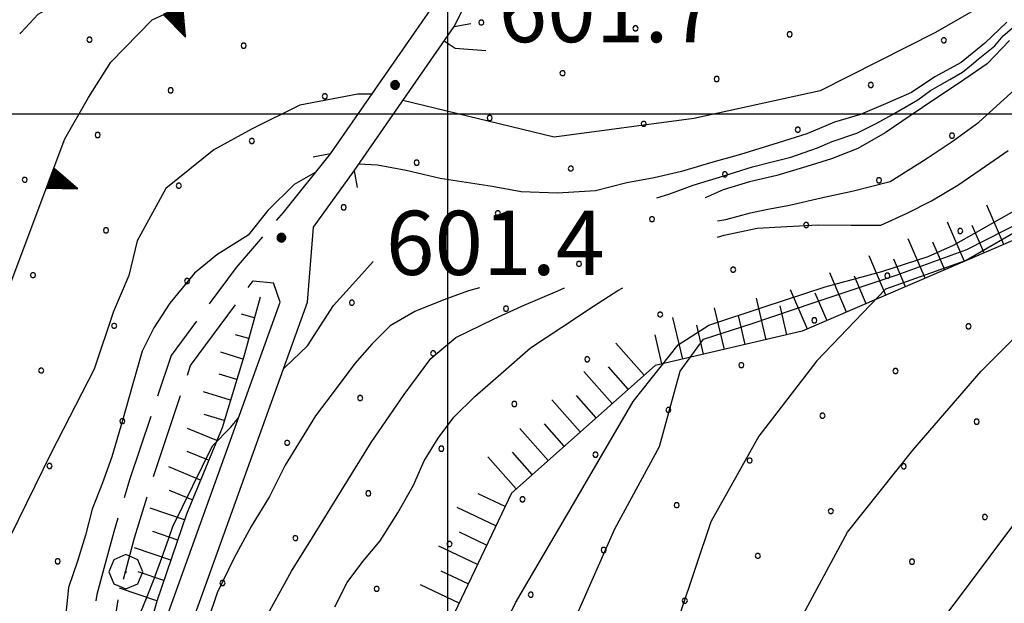
# Model space of a CAD drawing. Extents: x 2594215 to 2599039, y 4452505 to 4455963.
# Drawn here: x 2595950 to 2596065, y 4455443 to 4455511 of the extents above; entities that cross this region are included whole.
import ezdxf

# ---------------------------------------------------------------- set-up
doc = ezdxf.new("R2010")
doc.units = 0
doc.header["$LTSCALE"] = 5
doc.header["$MEASUREMENT"] = 0
for name, pattern in [('102', [2.5, 2, -0.5]), ('107', [1.5, 1, -0.5]), ('506', [5, 2.5, 2.5]), ('LSCA1', [1, -0.5, -0.5])]:
    doc.linetypes.add(name, pattern=pattern)
for name, color, linetype in [('10100000', 2, 'Continuous'), ('10200000', 2, '102'), ('10700000', 1, '107'), ('10800000', 4, 'Continuous'), ('30200000', 4, 'Continuous'), ('50600000', 2, '506'), ('60100000', 1, 'LSCA1'), ('70400000', 1, 'Continuous'), ('80100000', 13, 'Continuous'), ('80200000', 1, 'Continuous'), ('80400000', 1, 'Continuous'), ('A0140000', 2, 'Continuous'), ('C7140000', 1, 'Continuous'), ('CORNICE', 1, 'Continuous')]:
    doc.layers.add(name, color=color, linetype=linetype)
doc.styles.get("Standard").update_dxf_attribs({"font": 'romans.shx'})

# ---------------------------------------------------------------- blocks, each defined once
blk = doc.blocks.new('BA1LUNG')
at = {"linetype": 'Continuous'}
blk.add_line((0, 0), (1, 0), dxfattribs=at)
blk = doc.blocks.new('BA1CORT')
at = {"linetype": 'Continuous'}
blk.add_line((0, 0), (0.7, 0), dxfattribs=at)
blk = doc.blocks.new('TRIANG1')
at = {"linetype": 'Continuous'}
for p, q in [((0, 0.7), (-0.25, 0)), ((0.25, 0), (0, 0.7)), ((0, 0.7), (0, 0)), ((0, 0.381), (-0.08, 0.477)), ((-0.08, 0.477), (0, 0.42)), ((0, 0.42), (-0.07, 0.503)), ((-0.07, 0.503), (0, 0.453)), ((0, 0.453), (-0.06, 0.531)), ((-0.06, 0.531), (0, 0.494)), ((0, 0.494), (-0.05, 0.561)), ((-0.05, 0.561), (0, 0.526)), ((0, 0.526), (-0.042, 0.582)), ((-0.042, 0.582), (0, 0.555)), ((0, 0.555), (-0.034, 0.604)), ((-0.034, 0.604), (0, 0.585)), ((0, 0.585), (-0.027, 0.623)), ((-0.027, 0.623), (0, 0.612)), ((0, 0.612), (-0.021, 0.642)), ((-0.021, 0.642), (0, 0.642)), ((-0.013, 0.663), (0, 0.674)), ((0, 0.642), (-0.013, 0.663)), ((0, 0.674), (0, 0.685)), ((0, 0.685), (0, 0.674)), ((0, 0.674), (0, 0.685)), ((0, 0.674), (0, 0.685)), ((0, 0.685), (0, 0.674)), ((0, 0.674), (0, 0.685)), ((0.013, 0.663), (0, 0.674)), ((0, 0.642), (0.013, 0.663)), ((0, 0.612), (0.021, 0.642)), ((0.021, 0.642), (0, 0.642)), ((0, 0.585), (0.027, 0.623)), ((0.027, 0.623), (0, 0.612)), ((0, 0.555), (0.034, 0.604)), ((0.034, 0.604), (0, 0.585)), ((0, 0.526), (0.042, 0.582)), ((0.042, 0.582), (0, 0.555)), ((0, 0.494), (0.05, 0.561)), ((0.05, 0.561), (0, 0.526)), ((0, 0.453), (0.06, 0.531)), ((0.06, 0.531), (0, 0.494)), ((0, 0.42), (0.07, 0.503)), ((0.07, 0.503), (0, 0.453)), ((0, 0.381), (0.08, 0.477)), ((0.08, 0.477), (0, 0.42)), ((0, 0.077), (-0.162, 0.246)), ((-0.162, 0.246), (0, 0.112)), ((0, 0.112), (-0.152, 0.274)), ((-0.152, 0.274), (0, 0.147)), ((0, 0.147), (-0.143, 0.301)), ((-0.143, 0.301), (0, 0.182)), ((0, 0.182), (-0.134, 0.325)), ((-0.134, 0.325), (0, 0.215)), ((0, 0.215), (-0.125, 0.349)), ((-0.125, 0.349), (0, 0.256)), ((0, 0.256), (-0.115, 0.379)), ((-0.115, 0.379), (0, 0.289)), ((0, 0.289), (-0.106, 0.404)), ((-0.106, 0.404), (0, 0.322)), ((0, 0.322), (-0.099, 0.423)), ((-0.099, 0.423), (0, 0.354)), ((0, 0.354), (-0.089, 0.45)), ((-0.089, 0.45), (0, 0.381)), ((0, 0.354), (0.089, 0.45)), ((0.089, 0.45), (0, 0.381)), ((0, 0.322), (0.099, 0.423)), ((0.099, 0.423), (0, 0.354)), ((0, 0.289), (0.106, 0.404)), ((0.106, 0.404), (0, 0.322)), ((0, 0.256), (0.115, 0.379)), ((0.115, 0.379), (0, 0.289)), ((0, 0.215), (0.125, 0.349)), ((0.125, 0.349), (0, 0.256)), ((0, 0.182), (0.134, 0.325)), ((0.134, 0.325), (0, 0.215)), ((0, 0.147), (0.143, 0.301)), ((0.143, 0.301), (0, 0.182)), ((0, 0.112), (0.152, 0.274)), ((0.152, 0.274), (0, 0.147)), ((0, 0.077), (0.162, 0.246)), ((0.162, 0.246), (0, 0.112)), ((-0.25, 0), (0.25, 0)), ((-0.215, 0), (-0.236, 0.038)), ((-0.236, 0.038), (-0.178, 0)), ((-0.178, 0), (-0.227, 0.065)), ((-0.227, 0.065), (-0.141, 0)), ((-0.141, 0), (-0.218, 0.09)), ((-0.218, 0.09), (-0.111, 0)), ((-0.111, 0), (-0.209, 0.114)), ((-0.209, 0.114), (-0.072, 0)), ((-0.072, 0), (-0.201, 0.138)), ((-0.201, 0.138), (-0.042, 0)), ((-0.042, 0), (-0.192, 0.162)), ((-0.192, 0.162), (0, 0)), ((0, 0), (-0.182, 0.19)), ((-0.182, 0.19), (0, 0.038)), ((0, 0.038), (-0.172, 0.218)), ((-0.172, 0.218), (0, 0.077)), ((0, 0.038), (0.172, 0.218)), ((0.172, 0.218), (0, 0.077)), ((0, 0), (0.182, 0.19)), ((0.182, 0.19), (0, 0.038)), ((0.192, 0.162), (0, 0)), ((0.042, 0), (0.192, 0.162)), ((0.201, 0.138), (0.042, 0)), ((0.072, 0), (0.201, 0.138)), ((0.209, 0.114), (0.072, 0)), ((0.111, 0), (0.209, 0.114)), ((0.218, 0.09), (0.111, 0)), ((0.141, 0), (0.218, 0.09)), ((0.227, 0.065), (0.141, 0)), ((0.178, 0), (0.227, 0.065)), ((0.236, 0.038), (0.178, 0)), ((0.215, 0), (0.236, 0.038))]:
    blk.add_line(p, q, dxfattribs=at)
blk = doc.blocks.new('CERCHIO1')
at = {"linetype": 'Continuous'}
for p, q in [((-0.28, 0.28), (-0.397, -0.002)), ((0.003, 0.398), (-0.28, 0.28)), ((0.286, 0.28), (0.003, 0.398)), ((0.403, -0.002), (0.286, 0.28)), ((0, 0), (-0.002, -0.003)), ((0.002, 0.002), (0, 0)), ((0.005, 0.003), (0.002, 0.002)), ((0.009, 0.003), (0.005, 0.003)), ((0.011, 0.001), (0.009, 0.003)), ((0.013, -0.001), (0.011, 0.001)), ((-0.397, -0.002), (-0.28, -0.285)), ((-0.002, -0.003), (-0.002, -0.006)), ((-0.002, -0.006), (0, -0.009)), ((0, -0.009), (0.002, -0.011)), ((0.002, -0.011), (0.005, -0.013)), ((0.005, -0.013), (0.009, -0.012)), ((0.009, -0.012), (0.011, -0.011)), ((0.011, -0.011), (0.013, -0.008)), ((0.014, -0.005), (0.013, -0.001)), ((0.013, -0.008), (0.014, -0.005)), ((0.286, -0.285), (0.403, -0.002)), ((-0.28, -0.285), (0.003, -0.402)), ((0.003, -0.402), (0.286, -0.285))]:
    blk.add_line(p, q, dxfattribs=at)
blk = doc.blocks.new('CERCHIO5')
at = {"linetype": 'Continuous'}
for p, q in [((-0.196, 0.064), (-0.206, 0.001)), ((-0.206, 0.001), (-0.196, -0.062)), ((-0.003, -0.202), (-0.206, 0.001)), ((-0.206, 0.001), (-0.003, 0.001)), ((-0.196, -0.062), (0.022, 0.2)), ((-0.168, 0.12), (-0.196, 0.064)), ((0.162, -0.118), (-0.196, 0.064)), ((-0.196, 0.064), (0.19, -0.062)), ((-0.183, 0.032), (-0.184, 0.013)), ((-0.184, 0.013), (-0.184, -0.047)), ((-0.18, 0.058), (-0.183, 0.032)), ((-0.167, 0.093), (-0.182, 0.091)), ((-0.182, 0.091), (-0.092, 0.063)), ((-0.152, 0.092), (-0.18, 0.058)), ((-0.158, 0.051), (-0.172, 0.001)), ((-0.172, 0.001), (-0.165, -0.077)), ((-0.168, -0.118), (0.094, 0.177)), ((-0.123, 0.166), (-0.168, 0.12)), ((0.19, -0.062), (-0.168, 0.12)), ((-0.168, 0.12), (0, 0)), ((0, 0), (-0.168, -0.118)), ((-0.152, 0.092), (-0.167, 0.093)), ((-0.166, 0.023), (-0.083, 0.112)), ((-0.122, -0.02), (-0.166, 0.023)), ((-0.072, 0.156), (-0.158, 0.051)), ((-0.138, 0.053), (-0.158, -0.016)), ((-0.142, 0.108), (-0.152, 0.092)), ((-0.126, 0.022), (-0.152, 0.092)), ((-0.127, 0.089), (-0.145, 0)), ((-0.145, 0), (-0.12, -0.069)), ((-0.092, 0.063), (-0.144, 0.144)), ((-0.144, 0.144), (-0.002, 0.069)), ((-0.105, 0.116), (-0.142, 0.108)), ((-0.076, 0.082), (-0.138, 0.053)), ((-0.072, 0.156), (-0.127, 0.089)), ((-0.127, 0.089), (-0.123, 0.112)), ((-0.11, -0.009), (-0.127, 0.089)), ((-0.091, -0.032), (-0.126, 0.022)), ((-0.066, 0.194), (-0.123, 0.166)), ((0.06, 0.194), (-0.123, -0.164)), ((-0.123, -0.164), (-0.066, 0.194)), ((-0.003, -0.202), (-0.123, 0.166)), ((-0.123, 0.166), (0.162, -0.118)), ((-0.123, 0.112), (-0.114, 0.138)), ((-0.084, 0.048), (-0.122, -0.02)), ((-0.114, 0.138), (-0.098, 0.178)), ((-0.072, 0.156), (-0.105, 0.116)), ((-0.098, 0.178), (-0.082, 0.172)), ((-0.022, 0.154), (-0.084, 0.048)), ((-0.083, 0.112), (0.009, 0.101)), ((-0.082, 0.172), (-0.032, 0.175)), ((-0.05, 0.134), (-0.076, 0.082)), ((0.022, 0.2), (-0.072, 0.156)), ((-0.032, 0.175), (-0.072, 0.156)), ((-0.003, 0.152), (-0.072, 0.156)), ((-0.051, 0.061), (-0.07, -0.008)), ((-0.068, -0.179), (0.035, 0.008)), ((-0.003, 0.204), (-0.066, 0.194)), ((-0.066, 0.194), (0.116, -0.164)), ((0.012, 0.149), (-0.051, 0.112)), ((-0.051, 0.112), (-0.051, 0.061)), ((-0.016, 0.097), (-0.051, 0.061)), ((-0.051, 0.061), (-0.016, 0.097)), ((-0.04, 0.124), (-0.05, 0.134)), ((-0.032, 0.175), (-0.04, 0.124)), ((0.01, 0.186), (-0.032, 0.175)), ((0, 0.174), (-0.032, 0.175)), ((-0.032, 0.175), (0.012, 0.149)), ((0.006, 0.054), (-0.026, -0.018)), ((0.061, 0.125), (-0.022, 0.154)), ((-0.016, 0.097), (0.034, 0.11)), ((0.065, 0.085), (-0.016, 0.097)), ((-0.003, 0.001), (-0.003, 0.204)), ((0.06, 0.194), (-0.003, 0.204)), ((-0.003, 0.001), (0.06, 0.194)), ((0.116, 0.166), (-0.003, -0.202)), ((0.058, 0.137), (-0.003, 0.152)), ((-0.003, 0.001), (0.197, 0.001)), ((-0.003, 0.001), (-0.003, -0.202)), ((-0.002, 0.069), (0.042, 0.197)), ((0.042, 0.16), (0, 0.174)), ((0.072, 0.053), (0.002, -0.036)), ((0.067, 0.043), (0.006, 0.054)), ((0.009, 0.101), (0.072, 0.053)), ((0.034, 0.11), (0.01, 0.186)), ((0.026, -0.083), (0.079, 0.072)), ((0.147, 0.135), (0.033, 0.066)), ((0.033, 0.066), (0.19, 0.064)), ((0.034, 0.11), (0.093, 0.094)), ((0.074, -0.087), (0.034, 0.11)), ((0.035, 0.008), (0.147, 0.135)), ((0.094, 0.177), (0.038, -0.196)), ((0.042, 0.197), (0.067, 0.101)), ((0.107, 0.137), (0.042, 0.16)), ((0.051, -0.062), (0.106, 0.031)), ((0.118, 0.117), (0.058, 0.137)), ((0.116, 0.166), (0.06, 0.194)), ((0.06, -0.192), (0.116, 0.166)), ((0.162, 0.12), (0.06, -0.192)), ((0.079, 0.072), (0.061, 0.125)), ((0.119, 0.036), (0.065, 0.085)), ((0.065, -0.017), (0.067, 0.043)), ((0.067, 0.101), (0.08, 0.184)), ((0.08, 0.184), (0.195, -0.034)), ((0.093, 0.094), (0.124, 0.053)), ((0.14, 0.07), (0.097, -0.076)), ((0.106, 0.031), (0.14, 0.105)), ((0.158, 0.109), (0.107, 0.137)), ((0.162, 0.12), (0.116, 0.166)), ((0.116, -0.164), (0.162, 0.12)), ((0.116, -0.06), (0.119, 0.036)), ((0.156, 0.064), (0.118, 0.117)), ((0.124, 0.053), (0.124, 0.053)), ((0.124, 0.053), (0.128, -0.03)), ((0.131, -0.07), (0.156, 0.001)), ((0.14, 0.105), (0.14, 0.07)), ((0.162, 0.044), (0.156, 0.064)), ((0.156, 0.001), (0.162, 0.044)), ((0.174, 0.064), (0.158, 0.109)), ((0.19, 0.064), (0.162, 0.12)), ((0.19, 0.064), (0.173, -0.096)), ((0.182, -0.008), (0.174, 0.064)), ((0.2, 0.001), (0.19, 0.064)), ((0.19, -0.062), (0.2, 0.001)), ((-0.196, -0.062), (-0.168, -0.118)), ((0.173, -0.096), (-0.196, -0.062)), ((-0.184, -0.047), (-0.165, -0.099)), ((-0.168, -0.118), (-0.123, -0.164)), ((-0.165, -0.077), (-0.13, -0.127)), ((-0.165, -0.099), (-0.12, -0.15)), ((-0.158, -0.016), (-0.117, -0.042)), ((-0.15, -0.04), (-0.156, -0.11)), ((-0.156, -0.11), (-0.106, -0.134)), ((-0.122, -0.02), (-0.15, -0.04)), ((-0.13, -0.127), (-0.06, -0.146)), ((-0.125, -0.057), (-0.108, -0.025)), ((-0.101, -0.082), (-0.125, -0.057)), ((-0.123, -0.164), (-0.066, -0.192)), ((-0.108, -0.025), (-0.122, -0.02)), ((-0.12, -0.069), (-0.087, -0.093)), ((-0.12, -0.15), (-0.06, -0.163)), ((-0.117, -0.042), (-0.078, -0.017)), ((-0.101, -0.082), (-0.11, -0.009)), ((-0.106, -0.134), (-0.093, -0.156)), ((-0.003, -0.094), (-0.101, -0.082)), ((-0.083, -0.14), (-0.101, -0.082)), ((-0.064, -0.045), (-0.097, -0.097)), ((-0.097, -0.097), (0.026, -0.134)), ((-0.093, -0.156), (-0.091, -0.18)), ((-0.054, -0.075), (-0.091, -0.032)), ((-0.091, -0.18), (-0.054, -0.075)), ((-0.087, -0.093), (-0.028, -0.126)), ((-0.034, -0.151), (-0.083, -0.14)), ((-0.07, -0.008), (-0.042, -0.049)), ((0.038, -0.196), (-0.068, -0.179)), ((-0.066, -0.192), (-0.003, -0.202)), ((0.097, -0.076), (-0.064, -0.045)), ((-0.06, -0.146), (0.011, -0.159)), ((-0.06, -0.163), (-0.032, -0.185)), ((0.002, -0.036), (-0.054, -0.075)), ((0.051, -0.062), (-0.054, -0.075)), ((-0.054, -0.075), (0.051, -0.062)), ((-0.054, -0.075), (-0.049, -0.182)), ((-0.049, -0.182), (0.026, -0.083)), ((-0.042, -0.049), (0.014, -0.064)), ((0.048, -0.128), (-0.034, -0.151)), ((-0.032, -0.185), (0.04, -0.182)), ((-0.028, -0.126), (0.048, -0.128)), ((-0.026, -0.018), (0.022, -0.048)), ((0.136, -0.106), (-0.003, -0.094)), ((-0.003, -0.202), (0.06, -0.192)), ((0.011, -0.159), (0.044, -0.153)), ((0.014, -0.064), (0.048, -0.061)), ((0.022, -0.048), (0.075, -0.075)), ((0.026, -0.134), (0.074, -0.087)), ((0.128, -0.03), (0.035, -0.054)), ((0.035, -0.054), (0.048, -0.128)), ((0.04, -0.182), (0.062, -0.176)), ((0.044, -0.153), (0.098, -0.127)), ((0.048, -0.061), (0.065, -0.017)), ((0.048, -0.128), (0.107, -0.112)), ((0.128, -0.03), (0.051, -0.062)), ((0.06, -0.192), (0.116, -0.164)), ((0.062, -0.176), (0.095, -0.16)), ((0.075, -0.075), (0.152, -0.078)), ((0.095, -0.16), (0.119, -0.147)), ((0.098, -0.127), (0.131, -0.07)), ((0.107, -0.112), (0.116, -0.06)), ((0.116, -0.164), (0.162, -0.118)), ((0.119, -0.147), (0.136, -0.106)), ((0.195, -0.034), (0.128, -0.03)), ((0.152, -0.078), (0.175, -0.074)), ((0.162, -0.118), (0.19, -0.062)), ((0.175, -0.074), (0.182, -0.008))]:
    blk.add_line(p, q, dxfattribs=at)
blk = doc.blocks.new('PALLINO1')
at = {"linetype": 'Continuous'}
for p, q in [((-0.121, 0.088), (-0.15, 0)), ((-0.15, 0), (-0.121, -0.088)), ((-0.046, 0.143), (-0.121, 0.088)), ((0.046, 0.143), (-0.046, 0.143)), ((0.121, 0.088), (0.046, 0.143)), ((0.15, 0), (0.121, 0.088)), ((0.121, -0.088), (0.15, 0)), ((-0.121, -0.088), (-0.046, -0.143)), ((-0.046, -0.143), (0.046, -0.143)), ((0.046, -0.143), (0.121, -0.088))]:
    blk.add_line(p, q, dxfattribs=at)
blk = doc.blocks.new('CAMP_A68BA54E')
at = {"layer": 'C7140000', "linetype": 'Continuous', "xscale": 2, "yscale": 2, "zscale": 2}
for p in [(2596003.913, 4455510.646), (2596021.927, 4455509.957), (2596039.942, 4455509.268), (2596057.957, 4455508.579), (2596013.401, 4455504.732), (2596031.416, 4455504.043), (2596049.43, 4455503.354), (2596004.875, 4455499.507), (2596022.889, 4455498.818), (2596040.904, 4455498.129), (2596058.918, 4455497.44), (2595996.348, 4455494.282), (2596014.363, 4455493.593), (2596032.377, 4455492.904), (2596050.392, 4455492.215), (2595987.822, 4455489.057), (2596005.836, 4455488.368), (2596023.851, 4455487.679), (2596041.866, 4455486.99), (2596059.88, 4455486.301), (2595997.31, 4455483.143), (2596015.325, 4455482.454), (2596033.339, 4455481.765), (2596051.354, 4455481.076), (2595988.784, 4455477.918), (2596006.798, 4455477.229), (2596024.813, 4455476.54), (2596042.827, 4455475.851), (2596060.842, 4455475.162), (2595998.272, 4455472.004), (2596016.286, 4455471.315), (2596034.301, 4455470.626), (2596052.315, 4455469.937), (2595989.745, 4455466.779), (2596007.76, 4455466.09), (2596025.774, 4455465.401), (2596043.789, 4455464.712), (2596061.804, 4455464.024), (2595981.219, 4455461.554), (2595999.234, 4455460.865), (2596017.248, 4455460.176), (2596035.263, 4455459.487), (2596053.277, 4455458.799), (2595990.707, 4455455.64), (2596008.722, 4455454.951), (2596026.736, 4455454.263), (2596044.751, 4455453.574), (2596062.765, 4455452.885), (2595982.181, 4455450.415), (2596000.195, 4455449.726), (2596018.21, 4455449.038), (2596036.224, 4455448.349), (2596054.239, 4455447.66), (2595973.654, 4455445.19), (2595991.669, 4455444.501), (2596009.683, 4455443.813), (2596027.698, 4455443.124)]:
    blk.add_blockref('PALLINO1', p, dxfattribs=at)
blk = doc.blocks.new('CAMP_73302843')
at = {"layer": 'C7140000', "linetype": 'Continuous', "xscale": 2, "yscale": 2, "zscale": 2}
for p in [(2595958.111, 4455508.638), (2595976.125, 4455507.949), (2595967.599, 4455502.724), (2595985.614, 4455502.035), (2595959.073, 4455497.499), (2595977.087, 4455496.81), (2595950.546, 4455492.274), (2595968.561, 4455491.585), (2595960.034, 4455486.36), (2595951.508, 4455481.135), (2595969.523, 4455480.446), (2595960.996, 4455475.221), (2595952.47, 4455469.996), (2595961.958, 4455464.082), (2595953.432, 4455458.857), (2595954.393, 4455447.718)]:
    blk.add_blockref('PALLINO1', p, dxfattribs=at)

msp = doc.modelspace()

# ---------------------------------------------------------------- linework, layer by layer
at = {"layer": '10100000', "linetype": 'Continuous', "flags": 128}
for points in [[(2596000.74, 4455510.18), (2596002.92, 4455514.52), (2596003.97, 4455518.07), (2596004.32, 4455521.04), (2596003.41, 4455525.17), (2596001.72, 4455531.7), (2595993.98, 4455547.87)], [(2595967.82, 4455434.17), (2595983.6, 4455477.99), (2595984.3, 4455486.73)], [(2595964.93, 4455435.04), (2595980.41, 4455477.99), (2595979.6, 4455480.23)]]:
    msp.add_lwpolyline(points, dxfattribs=at)
at = {"layer": '10200000', "linetype": '102', "flags": 128}
for points in [[(2595986.23, 4455495.29), (2595980.75, 4455488.44), (2595975.24, 4455482.04), (2595967.65, 4455471.76), (2595962.8, 4455457.23), (2595960.95, 4455451.17), (2595959.91, 4455447.28), (2595958.98, 4455443.85), (2595958.28, 4455439.16), (2595957.69, 4455434.8), (2595956.08, 4455429.89), (2595954.69, 4455426.57), (2595952.73, 4455422.68), (2595950.31, 4455415.71), (2595948.81, 4455410.79), (2595947.88, 4455405.87), (2595946.72, 4455401.98), (2595945.1, 4455397.52), (2595941.54, 4455392.26), (2595937.75, 4455387.8), (2595934.42, 4455384.49), (2595930.29, 4455381.87), (2595924.67, 4455378.91), (2595919.16, 4455376.18), (2595910.9, 4455370.94), (2595907.8, 4455367.63), (2595900.6, 4455356.36), (2595895.83, 4455343.76), (2595892.32, 4455327.9), (2595891.07, 4455318.34), (2595890.85, 4455308.41), (2595889.72, 4455302.94), (2595887.98, 4455296.65), (2595884.29, 4455289.79), (2595880.62, 4455284.31), (2595879, 4455281.11), (2595871.96, 4455269.91), (2595850.84, 4455224.51), (2595840.64, 4455202.82), (2595840.38, 4455198.86), (2595840.22, 4455195.96), (2595842.19, 4455191.69), (2595844.31, 4455188.33), (2595849.18, 4455183.58), (2595855.72, 4455177.31), (2595859.98, 4455174.55), (2595863.94, 4455170.58), (2595866.67, 4455168.13), (2595872.15, 4455165.52), (2595875.81, 4455163.07), (2595876.68, 4455160.47), (2595877.24, 4455158.41), (2595877.58, 4455157.15), (2595877.92, 4455156.12), (2595880.31, 4455150.39), (2595883.39, 4455146.71), (2595886.93, 4455143.61), (2595890.6, 4455143.14), (2595893.12, 4455143.82), (2595898.04, 4455145.76), (2595906.19, 4455149.97), (2595912.5, 4455153.5), (2595921.09, 4455157.02), (2595924.53, 4455157.82), (2595929.56, 4455155.51), (2595933.57, 4455155.73), (2595936.89, 4455157.21), (2595940.45, 4455159.26), (2595941.11, 4455160.36)], [(2595984.3, 4455486.73), (2595989.05, 4455493.33)], [(2595939.79, 4455168.42), (2595934.98, 4455166.26), (2595932.34, 4455164.32), (2595929.58, 4455162.95), (2595925.91, 4455161.02), (2595923.96, 4455159.76), (2595920.32, 4455159.45), (2595911.39, 4455155.79), (2595904.98, 4455152.21), (2595897, 4455148.07), (2595892.32, 4455146.24), (2595890.42, 4455145.73), (2595888.02, 4455146.03), (2595885.21, 4455148.5), (2595882.51, 4455151.72), (2595880.31, 4455157.01), (2595880.02, 4455157.88), (2595879.69, 4455159.08), (2595879.11, 4455161.21), (2595877.94, 4455164.7), (2595873.42, 4455167.73), (2595868.09, 4455170.27), (2595865.68, 4455172.42), (2595861.59, 4455176.54), (2595857.3, 4455179.31), (2595850.95, 4455185.41), (2595846.3, 4455189.94), (2595844.43, 4455192.9), (2595842.79, 4455196.45), (2595842.92, 4455198.71), (2595843.14, 4455202.17), (2595853.14, 4455223.43), (2595874.19, 4455268.69), (2595881.22, 4455279.86), (2595882.81, 4455283.02), (2595886.47, 4455288.48), (2595890.35, 4455295.7), (2595892.19, 4455302.35), (2595893.38, 4455308.12), (2595893.61, 4455318.14), (2595894.83, 4455327.46), (2595898.27, 4455343.03), (2595902.88, 4455355.21), (2595909.82, 4455366.06), (2595912.54, 4455368.97), (2595920.41, 4455373.96), (2595925.82, 4455376.65), (2595931.56, 4455379.67), (2595936.01, 4455382.5), (2595939.61, 4455386.08), (2595943.56, 4455390.72), (2595947.38, 4455396.35), (2595949.13, 4455401.18), (2595950.35, 4455405.27), (2595951.28, 4455410.18), (2595952.72, 4455414.92), (2595955.08, 4455421.69), (2595957, 4455425.51), (2595958.46, 4455429), (2595960.18, 4455434.24), (2595960.79, 4455438.8), (2595961.47, 4455443.33), (2595962.36, 4455446.62), (2595963.39, 4455450.47), (2595965.22, 4455456.46), (2595969.93, 4455470.58), (2595977.23, 4455480.46), (2595979.6, 4455480.23)]]:
    msp.add_lwpolyline(points, dxfattribs=at)
at = {"layer": '10700000', "linetype": '107', "flags": 128}
msp.add_lwpolyline([(2595876.88, 4455435.27), (2595913.31, 4455428.18), (2595919.19, 4455428.16), (2595921.6, 4455428.69), (2595925.18, 4455430.46), (2595927.97, 4455431.96), (2595929.45, 4455432.93), (2595931.63, 4455434.86), (2595932.92, 4455436.66), (2595935.29, 4455441.13), (2595935.77, 4455446.44), (2595935.79, 4455451.37), (2595936.42, 4455464.75), (2595938.83, 4455476.41), (2595947.23, 4455501.96), (2595948.59, 4455507.13), (2595950.08, 4455509.44), (2595952.11, 4455511.62), (2595953.24, 4455512.26), (2595957.91, 4455515.17), (2595963.2, 4455516.91), (2595968.81, 4455519.18), (2595975.89, 4455522.28), (2595986.15, 4455525.56), (2595992.47, 4455529), (2595996.75, 4455531.02)], dxfattribs=at)
at = {"layer": '10800000', "linetype": 'Continuous', "flags": 128}
for points in [[(2595997.92, 4455512.13), (2595986.23, 4455495.29)], [(2595989.05, 4455493.33), (2596000.74, 4455510.18)], [(2596000.74, 4455510.18), (2596002.7, 4455510.53)], [(2595986.23, 4455495.29), (2595984.26, 4455494.93)], [(2595989.05, 4455493.33), (2595989.4, 4455491.37)]]:
    msp.add_lwpolyline(points, dxfattribs=at)
at = {"layer": '30200000', "linetype": 'Continuous', "flags": 128}
for points in [[(2596049.98, 4455637.94), (2596051.64, 4455636.14), (2596056.89, 4455629.02), (2596064.88, 4455619.61), (2596070.35, 4455610.43), (2596075.81, 4455601.49), (2596083.55, 4455583.6), (2596085.58, 4455574.67), (2596086.71, 4455569.85), (2596089.41, 4455551.53), (2596089.15, 4455543.97), (2596087.31, 4455538.94), (2596076.51, 4455527.29), (2596071.68, 4455521.58), (2596065.25, 4455514.27), (2596056.99, 4455509.48), (2596043.52, 4455502.68), (2596028.76, 4455499.42), (2596012.44, 4455497.24), (2595994.74, 4455501.54)], [(2595991.19, 4455502.29), (2595989.49, 4455502.29), (2595982.7, 4455501), (2595977.13, 4455498.24), (2595972.66, 4455495.77), (2595967.03, 4455491.25), (2595963.68, 4455485.15), (2595962.71, 4455481.08), (2595960.93, 4455476.89), (2595958.66, 4455470.16), (2595953.59, 4455460.3), (2595945.07, 4455442.97), (2595938.5, 4455435.45), (2595931.64, 4455430.41)]]:
    msp.add_lwpolyline(points, dxfattribs=at)
at = {"layer": '50600000', "linetype": '506', "flags": 128}
msp.add_lwpolyline([(2595739.01, 4455376.54), (2595749.35, 4455393.9), (2595753.49, 4455398.7), (2595758.08, 4455403.04), (2595768.41, 4455411.25), (2595793.43, 4455429.95), (2595807.65, 4455437.92), (2595820.49, 4455442.24), (2595827.82, 4455443.13), (2595838.58, 4455443.79), (2595916.85, 4455426.38), (2595927.85, 4455426.98), (2595929.74, 4455428.18), (2595931.64, 4455430.41), (2595934.41, 4455436.42), (2595943.79, 4455466.67), (2595955.23, 4455497.08), (2595958, 4455501.88), (2595960.59, 4455506), (2595965.42, 4455510.98), (2595970.93, 4455513.54), (2595979.37, 4455516.27), (2595995.03, 4455520.7), (2595997.57, 4455515.7)], dxfattribs=at)
at = {"layer": '60100000', "linetype": 'LSCA1', "flags": 128}
for points in [[(2596100.69, 4455664.96), (2596120.69, 4455656.55), (2596115.07, 4455620.55), (2596115.86, 4455592.55), (2596122.25, 4455558.95), (2596113.83, 4455515.75), (2596079.43, 4455490.96), (2596041.42, 4455474.58), (2596024.22, 4455470.58), (2596007.44, 4455455.69), (2595989, 4455416.99), (2595984.74, 4455381.79)], [(2596100.69, 4455664.96), (2596120.69, 4455656.55), (2596115.07, 4455620.55), (2596115.86, 4455592.55), (2596122.25, 4455558.95), (2596113.83, 4455515.75), (2596079.43, 4455490.96), (2596041.42, 4455474.58), (2596024.22, 4455470.58), (2596007.44, 4455455.69), (2595989, 4455416.99), (2595984.74, 4455381.79)], [(2595978.07, 4455478.56), (2595976.15, 4455471.64), (2595973.6, 4455463.29), (2595969.45, 4455453.23), (2595965.98, 4455443.05), (2595963.67, 4455434.81), (2595959.96, 4455420.85), (2595959.72, 4455416.96), (2595959.71, 4455410.89), (2595959.79, 4455401.27), (2595960.58, 4455395.09), (2595962.84, 4455386.72), (2595963.85, 4455380.88), (2595964.64, 4455375.38), (2595966.67, 4455366.33), (2595965.15, 4455356.37), (2595962.95, 4455346.42), (2595960.63, 4455337.84), (2595958.08, 4455327.08), (2595957.37, 4455319.3), (2595957.59, 4455314.38), (2595956.98, 4455301.44), (2595955.57, 4455291.14), (2595954.39, 4455277.63), (2595953.32, 4455264.58), (2595951.45, 4455251.42), (2595950.38, 4455238.48), (2595951.16, 4455230.69), (2595951.7, 4455220.27), (2595954.19, 4455210.19), (2595958.61, 4455195.75), (2595961.54, 4455188.64), (2595965.21, 4455179.62), (2595966.82, 4455172.3), (2595969.65, 4455161.06), (2595974.06, 4455141.47), (2595977.52, 4455123.11), (2595979.6, 4455106.64), (2595984.88, 4455088.01), (2595994.88, 4455062.65), (2596002.75, 4455037.6), (2596007.77, 4455017.44)]]:
    msp.add_lwpolyline(points, dxfattribs=at)
at = {"layer": '80100000', "linetype": 'Continuous', "flags": 128}
for points in [[(2596059.11, 4455484.65), (2596068.31, 4455489.84), (2596077.52, 4455496.64), (2596086.72, 4455503.44), (2596094.72, 4455511.04), (2596101.52, 4455519.43), (2596106.73, 4455529.43), (2596109.93, 4455537.83), (2596111.13, 4455548.63), (2596110.34, 4455559.43), (2596108.34, 4455569.83), (2596107.15, 4455579.83), (2596105.95, 4455589.83), (2596105.95, 4455600.63), (2596107.56, 4455611.03), (2596109.96, 4455622.23), (2596113.56, 4455631.83), (2596114.77, 4455642.63)], [(2596065.34, 4455510.68), (2596062.74, 4455508.25), (2596059.98, 4455505.97), (2596056.93, 4455504.3), (2596054.18, 4455502.48), (2596051.43, 4455501.27), (2596048.23, 4455499.91), (2596045.17, 4455499), (2596041.97, 4455497.64), (2596038.61, 4455496.58), (2596034.18, 4455495.22), (2596030.98, 4455494.32), (2596027.31, 4455493.26), (2596024.11, 4455492.51), (2596020.9, 4455491.91), (2596017.24, 4455491), (2596012.82, 4455490.71), (2596008.55, 4455490.88), (2596005.19, 4455491.5), (2596002.15, 4455491.96), (2595999.1, 4455492.43), (2595995.13, 4455493.36), (2595991.78, 4455493.98), (2595989.57, 4455494.09)], [(2595999.57, 4455508.5), (2596000.85, 4455507.67), (2596004.42, 4455507.37)], [(2595984.5, 4455493.13), (2595982.02, 4455491.72), (2595978.96, 4455488.68), (2595976.66, 4455485.79), (2595972.99, 4455483.51), (2595970.4, 4455481.38), (2595967.49, 4455477.88), (2595965.65, 4455474.99), (2595964.27, 4455472.25), (2595963.19, 4455468.44), (2595961.96, 4455464.17), (2595960.72, 4455459.91), (2595959.65, 4455456.86), (2595958.42, 4455453.82), (2595957.65, 4455450.77), (2595956.72, 4455447.72), (2595955.65, 4455444.67), (2595955.33, 4455441.62)]]:
    msp.add_lwpolyline(points, dxfattribs=at)
at = {"layer": '80200000', "linetype": 'Continuous', "flags": 128}
for points in [[(2596120.79, 4455637.89), (2596118.38, 4455627.09), (2596114.78, 4455617.49), (2596113.98, 4455609.49), (2596113.58, 4455598.69), (2596114.77, 4455587.49), (2596115.17, 4455577.09), (2596115.96, 4455567.09), (2596117.78, 4455553.84), (2596117.12, 4455543.98), (2596113.33, 4455534.12), (2596109.87, 4455522.53), (2596104.27, 4455515.43), (2596097.84, 4455509.55), (2596088.29, 4455501.24), (2596079.39, 4455492.24), (2596069.33, 4455487.92), (2596060.59, 4455482.84), (2596051.13, 4455479.51), (2596043.13, 4455471.11), (2596036.33, 4455462.32), (2596030.72, 4455452.32), (2596027.12, 4455441.52)], [(2596041.52, 4455441.51), (2596046.72, 4455451.11), (2596054.33, 4455460.71), (2596062.33, 4455469.91), (2596069.93, 4455477.5), (2596077.53, 4455485.1), (2596083.54, 4455493.5), (2596090.74, 4455501.5), (2596098.74, 4455508.29), (2596107.15, 4455515.49), (2596113.15, 4455523.49), (2596117.55, 4455532.69), (2596119.15, 4455540.69), (2596121.16, 4455551.49), (2596120.36, 4455559.49), (2596120.36, 4455569.49), (2596121.17, 4455579.49), (2596123.17, 4455590.29), (2596125.18, 4455601.08), (2596126.38, 4455611.48), (2596129.18, 4455623.08), (2596131.59, 4455633.08)], [(2596139.91, 4455617.66), (2596137.18, 4455609.48), (2596135.17, 4455598.68), (2596133.57, 4455587.88), (2596131.97, 4455577.08), (2596130.36, 4455567.08), (2596129.56, 4455556.68), (2596128.36, 4455545.48), (2596125.95, 4455534.28), (2596122.35, 4455523.49), (2596117.54, 4455513.09), (2596111.14, 4455503.49), (2596104.74, 4455494.69), (2596097.13, 4455485.5), (2596088.73, 4455476.3), (2596080.73, 4455469.1), (2596073.12, 4455460.7), (2596066.32, 4455452.31), (2596060.32, 4455444.31), (2596054.32, 4455436.31)], [(2596024.43, 4455490.16), (2596025.82, 4455490.59), (2596028.65, 4455491.66), (2596032.26, 4455492.72), (2596033.63, 4455493.18), (2596035.59, 4455493.78), (2596037.76, 4455494.32), (2596040.07, 4455494.92), (2596043.18, 4455495.99), (2596044.92, 4455496.75), (2596047.81, 4455497.73), (2596050.05, 4455498.87), (2596051.96, 4455499.89), (2596053.43, 4455500.76), (2596054.93, 4455501.63), (2596056.41, 4455502.7), (2596057.51, 4455503.34), (2596058.68, 4455503.99), (2596060.15, 4455504.86), (2596061.2, 4455505.7), (2596061.97, 4455506.37), (2596062.95, 4455507.15), (2596063.93, 4455507.92), (2596064.91, 4455509.08), (2596065.96, 4455509.98)], [(2596065.64, 4455508.55), (2596063.04, 4455505.81), (2596059.67, 4455503.54), (2596056.92, 4455501.71), (2596054.02, 4455499.74), (2596051.12, 4455497.76), (2596047.91, 4455495.95), (2596044.85, 4455494.73), (2596041.95, 4455493.83), (2596038.44, 4455492.77), (2596035.24, 4455492.02), (2596032.19, 4455491.11), (2596030.08, 4455490.16)], [(2596031.52, 4455487.49), (2596032.48, 4455487.65), (2596035.35, 4455488.42), (2596037.19, 4455488.81), (2596039.94, 4455489.32), (2596043.61, 4455490.16), (2596047.4, 4455490.99), (2596051.68, 4455492.08), (2596055.89, 4455494.71), (2596059.07, 4455496.83), (2596062.07, 4455499.01), (2596066.23, 4455502.8)], [(2596031.52, 4455485.56), (2596032.29, 4455485.81), (2596036.16, 4455486.61), (2596039.62, 4455486.81), (2596043.28, 4455487), (2596047.15, 4455486.99), (2596050.61, 4455486.98), (2596053.67, 4455488.39), (2596056.52, 4455489.81), (2596059.58, 4455491.63), (2596062.84, 4455493.86), (2596065.49, 4455495.68)], [(2596015.12, 4455441.53), (2596019.52, 4455451.52), (2596024.73, 4455461.12), (2596027.13, 4455469.92), (2596029.89, 4455473.67), (2596035.55, 4455475.48), (2596042.8, 4455477.93), (2596052.52, 4455481.16), (2596060.64, 4455484.13), (2596071.83, 4455489.81)], [(2595983.97, 4455352.74), (2595986.33, 4455360.45), (2595988.37, 4455378.11), (2595989.73, 4455392.37), (2595992.45, 4455410.74), (2595995.5, 4455418.06), (2596007.9, 4455442.85), (2596014.7, 4455454.44), (2596021.66, 4455466.39), (2596026.93, 4455472.99), (2596030.5, 4455475.31), (2596036.95, 4455477.45), (2596044.09, 4455479.77), (2596050.71, 4455481.55), (2596056.15, 4455483.33), (2596059.11, 4455484.65)], [(2595980.79, 4455470.19), (2595980.98, 4455470.4), (2595983.59, 4455472.9), (2595986.63, 4455477.61), (2595989.59, 4455480.88), (2595991.25, 4455482.72)], [(2596003.68, 4455479.66), (2596002.41, 4455479.3), (2595999.51, 4455478.25), (2595996.15, 4455476.88), (2595993.25, 4455475.21), (2595991.11, 4455473.08), (2595989.12, 4455470.8), (2595986.82, 4455467.76), (2595984.53, 4455464.72), (2595982.84, 4455461.98), (2595981, 4455458.93), (2595979.16, 4455455.28), (2595977.02, 4455451.78), (2595975.02, 4455448.12), (2595973.03, 4455444.01), (2595971.95, 4455440.81), (2595970.87, 4455437.46), (2595969.8, 4455434.57), (2595968.11, 4455431.22), (2595966.42, 4455428.27)], [(2595968.97, 4455381.81), (2595969.21, 4455383.41), (2595969.58, 4455386.17), (2595969.21, 4455390.47), (2595969.27, 4455395.41), (2595969.82, 4455401.25), (2595969.82, 4455406.65), (2595970.12, 4455412.62), (2595970.49, 4455415.76), (2595971.96, 4455423.72), (2595974.28, 4455429.82), (2595976.12, 4455435.02), (2595978.32, 4455440.41), (2595981.74, 4455446.57), (2595984.19, 4455450.49), (2595987.06, 4455455.17), (2595991.03, 4455461.59), (2595994.88, 4455467.18), (2595998, 4455471.41), (2596000.94, 4455473.85), (2596005.4, 4455476.03), (2596008.64, 4455477.51), (2596012.86, 4455479.31), (2596013.62, 4455479.66)], [(2595986.78, 4455442.4), (2595988.21, 4455445.24), (2595990.05, 4455447.68), (2595992.1, 4455450.11), (2595994.14, 4455453.36), (2595995.98, 4455456.62), (2595997.21, 4455459.46), (2595998.85, 4455462.1), (2596000.69, 4455464.54), (2596003.13, 4455466.97), (2596006.19, 4455469.61), (2596009.66, 4455472.65), (2596013.33, 4455475.08), (2596017, 4455477.51), (2596019.86, 4455479.34), (2596020.44, 4455479.66)], [(2595964.07, 4455441.68), (2595964.85, 4455443.6), (2595965.68, 4455445.68), (2595966.57, 4455448.12), (2595967.4, 4455450.41), (2595967.86, 4455451.76), (2595972.48, 4455461.19), (2595974.63, 4455463.39), (2595975.53, 4455464.46)]]:
    msp.add_lwpolyline(points, dxfattribs=at)
at = {"layer": 'CORNICE', "linetype": 'Continuous', "flags": 128}
for points in [[(2596000, 4453004.14), (2596000, 4455779.45)], [(2594365.3, 4455500), (2597909.67, 4455500)]]:
    msp.add_lwpolyline(points, dxfattribs=at)

# ---------------------------------------------------------------- block references
at = {"layer": '50600000', "linetype": 'Continuous'}
for p, xscale, yscale, zscale, rotation in [((2595967.87, 4455512.12), 5.000000000504171, 5.000000000504171, 5.000000000504171, 204.9462876378709), ((2595953.49, 4455492.45), 4.999999998925358, 4.999999998925358, 4.999999998925358, 249.3807962178096)]:
    msp.add_blockref('TRIANG1', p, dxfattribs=dict(at, xscale=xscale, yscale=yscale, zscale=zscale, rotation=rotation))
at = {"layer": '60100000', "linetype": 'Continuous'}
for name, p, xscale, yscale, zscale, rotation in [('BA1LUNG', (2596064.97, 4455484.73), 4.99999999920131, 4.99999999920131, 4.99999999920131, 113.3229250781092), ('BA1LUNG', (2596064.97, 4455484.73), 4.99999999920131, 4.99999999920131, 4.99999999920131, 113.3229250781092), ('BA1LUNG', (2596060.38, 4455482.75), 4.99999999920131, 4.99999999920131, 4.99999999920131, 113.3229250781092), ('BA1LUNG', (2596060.38, 4455482.75), 4.99999999920131, 4.99999999920131, 4.99999999920131, 113.3229250781092), ('BA1CORT', (2596062.67, 4455483.74), 4.99999999920131, 4.99999999920131, 4.99999999920131, 113.3229250781092), ('BA1CORT', (2596062.67, 4455483.74), 4.99999999920131, 4.99999999920131, 4.99999999920131, 113.3229250781092), ('BA1LUNG', (2596055.79, 4455480.77), 4.99999999920131, 4.99999999920131, 4.99999999920131, 113.3229250781092), ('BA1LUNG', (2596055.79, 4455480.77), 4.99999999920131, 4.99999999920131, 4.99999999920131, 113.3229250781092), ('BA1CORT', (2596058.08, 4455481.76), 4.99999999920131, 4.99999999920131, 4.99999999920131, 113.3229250781092), ('BA1CORT', (2596058.08, 4455481.76), 4.99999999920131, 4.99999999920131, 4.99999999920131, 113.3229250781092), ('BA1LUNG', (2596051.2, 4455478.79), 4.99999999920131, 4.99999999920131, 4.99999999920131, 113.3229250781092), ('BA1LUNG', (2596051.2, 4455478.79), 4.99999999920131, 4.99999999920131, 4.99999999920131, 113.3229250781092), ('BA1CORT', (2596053.49, 4455479.78), 4.99999999920131, 4.99999999920131, 4.99999999920131, 113.3229250781092), ('BA1CORT', (2596053.49, 4455479.78), 4.99999999920131, 4.99999999920131, 4.99999999920131, 113.3229250781092), ('BA1LUNG', (2596046.6, 4455476.81), 4.99999999920131, 4.99999999920131, 4.99999999920131, 113.3229250781092), ('BA1LUNG', (2596046.6, 4455476.81), 4.99999999920131, 4.99999999920131, 4.99999999920131, 113.3229250781092), ('BA1CORT', (2596048.9, 4455477.8), 4.99999999920131, 4.99999999920131, 4.99999999920131, 113.3229250781092), ('BA1CORT', (2596048.9, 4455477.8), 4.99999999920131, 4.99999999920131, 4.99999999920131, 113.3229250781092), ('BA1LUNG', (2596042.01, 4455474.83), 4.99999999920131, 4.99999999920131, 4.99999999920131, 113.3229250781092), ('BA1LUNG', (2596042.01, 4455474.83), 4.99999999920131, 4.99999999920131, 4.99999999920131, 113.3229250781092), ('BA1LUNG', (2596037.18, 4455473.59), 5.000000001487214, 5.000000001487214, 5.000000001487214, 103.0714624614313), ('BA1LUNG', (2596037.18, 4455473.59), 5.000000001487214, 5.000000001487214, 5.000000001487214, 103.0714624614313), ('BA1CORT', (2596044.31, 4455475.82), 4.99999999920131, 4.99999999920131, 4.99999999920131, 113.3229250781092), ('BA1CORT', (2596044.31, 4455475.82), 4.99999999920131, 4.99999999920131, 4.99999999920131, 113.3229250781092), ('BA1LUNG', (2596032.31, 4455472.46), 5.000000001487214, 5.000000001487214, 5.000000001487214, 103.0714624614313), ('BA1LUNG', (2596032.31, 4455472.46), 5.000000001487214, 5.000000001487214, 5.000000001487214, 103.0714624614313), ('BA1CORT', (2596039.61, 4455474.16), 5.000000001487214, 5.000000001487214, 5.000000001487214, 103.0714624614313), ('BA1CORT', (2596039.61, 4455474.16), 5.000000001487214, 5.000000001487214, 5.000000001487214, 103.0714624614313), ('BA1LUNG', (2595977.4, 4455476.15), 1.593105972574377, 1.593105972574377, 1.593105972574377, 164.4109438725728), ('BA1LUNG', (2596027.44, 4455471.33), 5.000000001487214, 5.000000001487214, 5.000000001487214, 103.0714624614313), ('BA1LUNG', (2596027.44, 4455471.33), 5.000000001487214, 5.000000001487214, 5.000000001487214, 103.0714624614313), ('BA1CORT', (2596034.74, 4455473.03), 5.000000001487214, 5.000000001487214, 5.000000001487214, 103.0714624614313), ('BA1CORT', (2596034.74, 4455473.03), 5.000000001487214, 5.000000001487214, 5.000000001487214, 103.0714624614313), ('BA1CORT', (2596029.87, 4455471.89), 5.000000001487214, 5.000000001487214, 5.000000001487214, 103.0714624614313), ('BA1CORT', (2596029.87, 4455471.89), 5.000000001487214, 5.000000001487214, 5.000000001487214, 103.0714624614313), ('BA1CORT', (2595976.73, 4455473.74), 2.278533751671028, 2.278533751671028, 2.278533751671028, 164.4109438688328), ('BA1CORT', (2596025, 4455470.76), 5.000000001487214, 5.000000001487214, 5.000000001487214, 103.0714624614313), ('BA1CORT', (2596025, 4455470.76), 5.000000001487214, 5.000000001487214, 5.000000001487214, 103.0714624614313), ('BA1LUNG', (2596022.95, 4455469.46), 4.999999999068639, 4.999999999068639, 4.999999999068639, 131.590272774844), ('BA1LUNG', (2596022.95, 4455469.46), 4.999999999068639, 4.999999999068639, 4.999999999068639, 131.590272774844), ('BA1LUNG', (2595976.05, 4455471.34), 2.721466280154154, 2.721466280154154, 2.721466280154154, 163.0574723813438), ('BA1LUNG', (2596019.21, 4455466.14), 4.999999999068639, 4.999999999068639, 4.999999999068639, 131.590272774844), ('BA1LUNG', (2596019.21, 4455466.14), 4.999999999068639, 4.999999999068639, 4.999999999068639, 131.590272774844), ('BA1CORT', (2596021.08, 4455467.8), 4.999999999068639, 4.999999999068639, 4.999999999068639, 131.590272774844), ('BA1CORT', (2596021.08, 4455467.8), 4.999999999068639, 4.999999999068639, 4.999999999068639, 131.590272774844), ('BA1CORT', (2595975.32, 4455468.94), 3.049340827587698, 3.049340827587698, 3.049340827587698, 163.0574723640933), ('BA1LUNG', (2595974.59, 4455466.55), 3.309772536183067, 3.309772536183067, 3.309772536183067, 163.0574724193739), ('BA1LUNG', (2596015.47, 4455462.82), 4.999999999068639, 4.999999999068639, 4.999999999068639, 131.590272774844), ('BA1LUNG', (2596015.47, 4455462.82), 4.999999999068639, 4.999999999068639, 4.999999999068639, 131.590272774844), ('BA1CORT', (2596017.34, 4455464.48), 4.999999999068639, 4.999999999068639, 4.999999999068639, 131.590272774844), ('BA1CORT', (2596017.34, 4455464.48), 4.999999999068639, 4.999999999068639, 4.999999999068639, 131.590272774844), ('BA1CORT', (2595973.87, 4455464.16), 3.525828705422498, 3.525828705422498, 3.525828705422498, 163.0574723664953), ('BA1LUNG', (2595972.99, 4455461.82), 3.710452876888807, 3.710452876888807, 3.710452876888807, 157.5837916984675), ('BA1LUNG', (2596011.73, 4455459.5), 4.999999999068639, 4.999999999068639, 4.999999999068639, 131.590272774844), ('BA1LUNG', (2596011.73, 4455459.5), 4.999999999068639, 4.999999999068639, 4.999999999068639, 131.590272774844), ('BA1CORT', (2596013.6, 4455461.16), 4.999999999068639, 4.999999999068639, 4.999999999068639, 131.590272774844), ('BA1CORT', (2596013.6, 4455461.16), 4.999999999068639, 4.999999999068639, 4.999999999068639, 131.590272774844), ('BA1CORT', (2595972.04, 4455459.51), 3.871639712420643, 3.871639712420643, 3.871639712420643, 157.5837916912052), ('BA1LUNG', (2596007.99, 4455456.18), 4.999999999068639, 4.999999999068639, 4.999999999068639, 131.590272774844), ('BA1LUNG', (2596007.99, 4455456.18), 4.999999999068639, 4.999999999068639, 4.999999999068639, 131.590272774844), ('BA1CORT', (2596009.86, 4455457.84), 4.999999999068639, 4.999999999068639, 4.999999999068639, 131.590272774844), ('BA1CORT', (2596009.86, 4455457.84), 4.999999999068639, 4.999999999068639, 4.999999999068639, 131.590272774844), ('BA1LUNG', (2595971.09, 4455457.2), 4.014675025090439, 4.014675025090439, 4.014675025090439, 157.5837917189476), ('BA1CORT', (2595970.13, 4455454.89), 4.143236318253479, 4.143236318253479, 4.143236318253479, 157.5837917248204), ('BA1CORT', (2596006.68, 4455454.1), 4.999999999397211, 4.999999999397211, 4.999999999397211, 154.5205640991115), ('BA1CORT', (2596006.68, 4455454.1), 4.999999999397211, 4.999999999397211, 4.999999999397211, 154.5205640991115), ('BA1LUNG', (2595969.22, 4455452.56), 4.259985581511229, 4.259985581511229, 4.259985581511229, 161.1994710209706), ('BA1LUNG', (2596005.61, 4455451.84), 4.999999999397211, 4.999999999397211, 4.999999999397211, 154.5205640991115), ('BA1LUNG', (2596005.61, 4455451.84), 4.999999999397211, 4.999999999397211, 4.999999999397211, 154.5205640991115), ('BA1CORT', (2595968.42, 4455450.19), 4.366911887358084, 4.366911887358084, 4.366911887358084, 161.1994710166235), ('BA1CORT', (2596004.53, 4455449.59), 4.999999999397211, 4.999999999397211, 4.999999999397211, 154.5205640991115), ('BA1CORT', (2596004.53, 4455449.59), 4.999999999397211, 4.999999999397211, 4.999999999397211, 154.5205640991115), ('BA1LUNG', (2595967.61, 4455447.83), 4.465540668775651, 4.465540668775651, 4.465540668775651, 161.1994709930967), ('BA1LUNG', (2596003.46, 4455447.33), 4.999999999397211, 4.999999999397211, 4.999999999397211, 154.5205640991115), ('BA1LUNG', (2596003.46, 4455447.33), 4.999999999397211, 4.999999999397211, 4.999999999397211, 154.5205640991115), ('BA1CORT', (2595966.81, 4455445.46), 4.557067489335149, 4.557067489335149, 4.557067489335149, 161.1994710414258), ('BA1CORT', (2596002.38, 4455445.07), 4.999999999397211, 4.999999999397211, 4.999999999397211, 154.5205640991115), ('BA1CORT', (2596002.38, 4455445.07), 4.999999999397211, 4.999999999397211, 4.999999999397211, 154.5205640991115), ('BA1LUNG', (2595966, 4455443.09), 4.642446788749742, 4.642446788749742, 4.642446788749742, 161.1994710225241), ('BA1LUNG', (2596001.31, 4455442.82), 4.999999999397211, 4.999999999397211, 4.999999999397211, 154.5205640991115), ('BA1LUNG', (2596001.31, 4455442.82), 4.999999999397211, 4.999999999397211, 4.999999999397211, 154.5205640991115)]:
    msp.add_blockref(name, p, dxfattribs=dict(at, xscale=xscale, yscale=yscale, zscale=zscale, rotation=rotation))
at = {"layer": '70400000', "linetype": 'Continuous', "xscale": 5, "yscale": 5, "zscale": 5}
msp.add_blockref('CERCHIO1', (2595962.35, 4455446.5), dxfattribs=at)
at = {"layer": '80400000', "linetype": 'Continuous', "xscale": 2.5, "yscale": 2.5, "zscale": 2.5}
for p in [(2595993.83, 4455503.35), (2595980.55, 4455485.5)]:
    msp.add_blockref('CERCHIO5', p, dxfattribs=at)
at = {"layer": 'C7140000', "linetype": 'Continuous', "lineweight": 0}
for name in ['CAMP_A68BA54E', 'CAMP_73302843']:
    msp.add_blockref(name, (0, 0), dxfattribs=at)

# ---------------------------------------------------------------- texts
at = {"layer": 'A0140000', "linetype": 'Continuous'}
for s, p in [('601.7', (2596005.92, 4455508.35)), ('601.4', (2595992.75, 4455481.16))]:
    msp.add_text(s, height=7.5, dxfattribs=at).set_placement(p)

doc.saveas('drawing.dxf')
